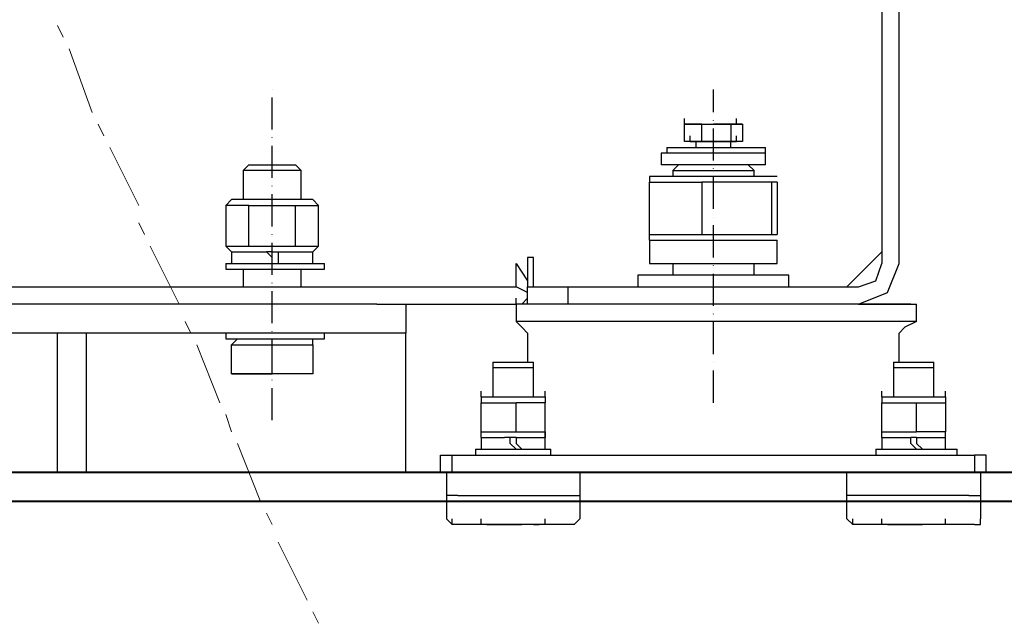
# Paper-space layout 'P1-P2' of a CAD drawing. Units: inches. Extents: x 1793 to 34618, y -2329 to 20220.
# Drawn here: x 31140 to 31508, y 4750 to 4975 of the extents above; entities that cross this region are included whole.
import ezdxf

# ---------------------------------------------------------------- set-up
doc = ezdxf.new("R2010")
doc.units = ezdxf.units.IN
doc.header["$MEASUREMENT"] = 0
doc.linetypes.add('ACAD_ISO10W100', pattern=[18, 12, -3, 0, -3])
doc.layers.add('2 Cen', color=5, linetype='ACAD_ISO10W100')
doc.layers.add('Layer 1', color=7, linetype='Continuous')

psp = doc.layouts.new('P1-P2')

# ---------------------------------------------------------------- linework, layer by layer
at = {"layer": '2 Cen', "lineweight": 25}
for points in [[(31234.61, 4825.44), (31234.61, 4825.44), (31234.61, 4949.05), (31234.61, 4949.05)], [(31399.43, 4831.94), (31399.43, 4831.94), (31399.43, 4949.05), (31399.43, 4949.05)]]:
    psp.add_open_spline(points, degree=3, dxfattribs=at)
at = {"layer": 'Layer 1', "lineweight": 25}
for points, knots in [([(31453.64, 4868.81), (31453.64, 4868.81), (31464.49, 4873.15), (31464.49, 4873.15), (31464.49, 4873.15), (31464.49, 4873.15), (31468.82, 4883.99), (31468.82, 4883.99), (31468.82, 4883.99), (31468.82, 4883.99), (31468.82, 5050.98), (31468.82, 5050.98)], [0, 0, 0, 0, 0.25, 0.25, 0.25, 0.25, 0.5, 0.5, 0.5, 0.5, 1, 1, 1, 1]), ([(31388.59, 4929.53), (31388.59, 4929.53), (31388.59, 4936.04), (31388.59, 4936.04), (31388.59, 4936.04), (31388.59, 4936.04), (31392.92, 4936.04), (31392.92, 4936.04)], [0, 0, 0, 0, 0.333333, 0.333333, 0.333333, 0.333333, 1, 1, 1, 1]), ([(31395.09, 4936.04), (31395.09, 4936.04), (31392.92, 4936.04), (31392.92, 4936.04), (31392.92, 4936.04), (31392.92, 4936.04), (31399.43, 4936.04), (31399.43, 4936.04)], [0, 0, 0, 0, 0.333333, 0.333333, 0.333333, 0.333333, 1, 1, 1, 1]), ([(31395.09, 4929.53), (31395.09, 4929.53), (31395.09, 4936.04), (31395.09, 4936.04), (31395.09, 4936.04), (31395.09, 4936.04), (31399.43, 4936.04), (31399.43, 4936.04)], [0, 0, 0, 0, 0.333333, 0.333333, 0.333333, 0.333333, 1, 1, 1, 1]), ([(31399.43, 4936.04), (31399.43, 4936.04), (31405.94, 4936.04), (31405.94, 4936.04), (31405.94, 4936.04), (31405.94, 4936.04), (31405.94, 4929.53), (31405.94, 4929.53)], [0, 0, 0, 0, 0.333333, 0.333333, 0.333333, 0.333333, 1, 1, 1, 1]), ([(31405.94, 4936.04), (31405.94, 4936.04), (31408.1, 4936.04), (31408.1, 4936.04), (31408.1, 4936.04), (31408.1, 4936.04), (31399.43, 4936.04), (31399.43, 4936.04)], [0, 0, 0, 0, 0.333333, 0.333333, 0.333333, 0.333333, 1, 1, 1, 1]), ([(31408.1, 4936.04), (31408.1, 4936.04), (31410.27, 4936.04), (31410.27, 4936.04), (31410.27, 4936.04), (31410.27, 4936.04), (31410.27, 4929.53), (31410.27, 4929.53), (31410.27, 4929.53), (31410.27, 4929.53), (31405.94, 4929.53), (31405.94, 4929.53)], [0, 0, 0, 0, 0.25, 0.25, 0.25, 0.25, 0.5, 0.5, 0.5, 0.5, 1, 1, 1, 1]), ([(31375.57, 4894.83), (31375.57, 4894.83), (31375.57, 4914.35), (31375.57, 4914.35), (31375.57, 4914.35), (31375.57, 4914.35), (31395.09, 4914.35), (31395.09, 4914.35), (31395.09, 4914.35), (31395.09, 4914.35), (31395.09, 4894.83), (31395.09, 4894.83)], [0, 0, 0, 0, 0.25, 0.25, 0.25, 0.25, 0.5, 0.5, 0.5, 0.5, 1, 1, 1, 1]), ([(31217.26, 4890.49), (31217.26, 4890.49), (31251.96, 4890.49), (31251.96, 4890.49), (31251.96, 4890.49), (31251.96, 4890.49), (31251.96, 4905.68), (31251.96, 4905.68)], [0, 0, 0, 0, 0.333333, 0.333333, 0.333333, 0.333333, 1, 1, 1, 1]), ([(31225.94, 4905.68), (31225.94, 4905.68), (31217.26, 4905.68), (31217.26, 4905.68), (31217.26, 4905.68), (31217.26, 4905.68), (31217.26, 4890.49), (31217.26, 4890.49)], [0, 0, 0, 0, 0.333333, 0.333333, 0.333333, 0.333333, 1, 1, 1, 1]), ([(31225.94, 4890.49), (31225.94, 4890.49), (31225.94, 4905.68), (31225.94, 4905.68), (31225.94, 4905.68), (31225.94, 4905.68), (31243.29, 4905.68), (31243.29, 4905.68)], [0, 0, 0, 0, 0.333333, 0.333333, 0.333333, 0.333333, 1, 1, 1, 1]), ([(31243.29, 4890.49), (31243.29, 4890.49), (31243.29, 4905.68), (31243.29, 4905.68), (31243.29, 4905.68), (31243.29, 4905.68), (31251.96, 4905.68), (31251.96, 4905.68)], [0, 0, 0, 0, 0.333333, 0.333333, 0.333333, 0.333333, 1, 1, 1, 1]), ([(31375.57, 4892.67), (31375.57, 4892.67), (31375.57, 4894.83), (31375.57, 4894.83), (31375.57, 4894.83), (31375.57, 4894.83), (31423.28, 4894.83), (31423.28, 4894.83)], [0, 0, 0, 0, 0.333333, 0.333333, 0.333333, 0.333333, 1, 1, 1, 1]), ([(31234.61, 4883.99), (31234.61, 4883.99), (31234.61, 4886.16), (31234.61, 4886.16), (31234.61, 4886.16), (31234.61, 4886.16), (31232.44, 4888.33), (31232.44, 4888.33)], [0, 0, 0, 0, 0.333333, 0.333333, 0.333333, 0.333333, 1, 1, 1, 1]), ([(31234.61, 4888.33), (31234.61, 4888.33), (31236.78, 4888.33), (31236.78, 4888.33), (31236.78, 4888.33), (31236.78, 4888.33), (31236.78, 4883.99), (31236.78, 4883.99)], [0, 0, 0, 0, 0.333333, 0.333333, 0.333333, 0.333333, 1, 1, 1, 1]), ([(31332.2, 4875.32), (31332.2, 4875.32), (31332.2, 4886.16), (31332.2, 4886.16), (31332.2, 4886.16), (31332.2, 4886.16), (31330.03, 4886.16), (31330.03, 4886.16), (31330.03, 4886.16), (31330.03, 4886.16), (31330.03, 4883.99), (31330.03, 4883.99)], [0, 0, 0, 0, 0.25, 0.25, 0.25, 0.25, 0.5, 0.5, 0.5, 0.5, 1, 1, 1, 1]), ([(31325.69, 4875.32), (31325.69, 4875.32), (31325.69, 4883.99), (31325.69, 4883.99), (31325.69, 4883.99), (31325.69, 4883.99), (31330.03, 4877.48), (31330.03, 4877.48)], [0, 0, 0, 0, 0.333333, 0.333333, 0.333333, 0.333333, 1, 1, 1, 1]), ([(31453.64, 4875.32), (31453.64, 4875.32), (31460.15, 4877.48), (31460.15, 4877.48), (31460.15, 4877.48), (31460.15, 4877.48), (31462.32, 4883.99), (31462.32, 4883.99)], [0, 0, 0, 0, 0.333333, 0.333333, 0.333333, 0.333333, 1, 1, 1, 1]), ([(30490.77, 4873.15), (30490.77, 4873.15), (30492.93, 4875.32), (30492.93, 4875.32), (30492.93, 4875.32), (30492.93, 4875.32), (31325.69, 4875.32), (31325.69, 4875.32)], [0, 0, 0, 0, 0.333333, 0.333333, 0.333333, 0.333333, 1, 1, 1, 1]), ([(31330.03, 4868.81), (31330.03, 4868.81), (31330.03, 4875.32), (31330.03, 4875.32), (31330.03, 4875.32), (31330.03, 4875.32), (31345.21, 4875.32), (31345.21, 4875.32)], [0, 0, 0, 0, 0.333333, 0.333333, 0.333333, 0.333333, 1, 1, 1, 1]), ([(31345.21, 4868.81), (31345.21, 4868.81), (31345.21, 4875.32), (31345.21, 4875.32), (31345.21, 4875.32), (31345.21, 4875.32), (31453.64, 4875.32), (31453.64, 4875.32)], [0, 0, 0, 0, 0.333333, 0.333333, 0.333333, 0.333333, 1, 1, 1, 1]), ([(31284.49, 4857.96), (31284.49, 4857.96), (31035.1, 4857.96), (31035.1, 4857.96), (31035.1, 4857.96), (31035.1, 4857.96), (31035.1, 4868.81), (31035.1, 4868.81)], [0, 0, 0, 0, 0.333333, 0.333333, 0.333333, 0.333333, 1, 1, 1, 1]), ([(31330.03, 4857.96), (31330.03, 4857.96), (31327.86, 4860.14), (31327.86, 4860.14), (31327.86, 4860.14), (31327.86, 4860.14), (31325.69, 4862.3), (31325.69, 4862.3)], [0, 0, 0, 0, 0.333333, 0.333333, 0.333333, 0.333333, 1, 1, 1, 1]), ([(31475.33, 4862.3), (31475.33, 4862.3), (31471, 4860.14), (31471, 4860.14), (31471, 4860.14), (31471, 4860.14), (31468.82, 4857.96), (31468.82, 4857.96)], [0, 0, 0, 0, 0.333333, 0.333333, 0.333333, 0.333333, 1, 1, 1, 1]), ([(31228.1, 4842.79), (31228.1, 4842.79), (31219.43, 4842.79), (31219.43, 4842.79), (31219.43, 4842.79), (31219.43, 4842.79), (31219.43, 4853.63), (31219.43, 4853.63), (31219.43, 4853.63), (31219.43, 4853.63), (31234.61, 4853.63), (31234.61, 4853.63)], [0, 0, 0, 0, 0.25, 0.25, 0.25, 0.25, 0.5, 0.5, 0.5, 0.5, 1, 1, 1, 1]), ([(31241.12, 4842.79), (31241.12, 4842.79), (31234.61, 4842.79), (31234.61, 4842.79), (31234.61, 4842.79), (31234.61, 4842.79), (31234.61, 4853.63), (31234.61, 4853.63), (31234.61, 4853.63), (31234.61, 4853.63), (31249.79, 4853.63), (31249.79, 4853.63), (31249.79, 4853.63), (31249.79, 4853.63), (31249.79, 4842.79), (31249.79, 4842.79), (31249.79, 4842.79), (31249.79, 4842.79), (31228.1, 4842.79), (31228.1, 4842.79), (31228.1, 4842.79), (31228.1, 4842.79), (31234.61, 4842.79), (31234.61, 4842.79)], [0, 0, 0, 0, 0.142857, 0.142857, 0.142857, 0.142857, 0.285714, 0.285714, 0.285714, 0.285714, 0.428571, 0.428571, 0.428571, 0.428571, 0.571429, 0.571429, 0.571429, 0.571429, 0.714286, 0.714286, 0.714286, 0.714286, 1, 1, 1, 1]), ([(31312.68, 4834.11), (31312.68, 4834.11), (31336.54, 4834.11), (31336.54, 4834.11), (31336.54, 4834.11), (31336.54, 4834.11), (31336.54, 4831.94), (31336.54, 4831.94)], [0, 0, 0, 0, 0.333333, 0.333333, 0.333333, 0.333333, 1, 1, 1, 1]), ([(31462.32, 4834.11), (31462.32, 4834.11), (31486.17, 4834.11), (31486.17, 4834.11), (31486.17, 4834.11), (31486.17, 4834.11), (31486.17, 4831.94), (31486.17, 4831.94)], [0, 0, 0, 0, 0.333333, 0.333333, 0.333333, 0.333333, 1, 1, 1, 1]), ([(31312.68, 4821.1), (31312.68, 4821.1), (31312.68, 4831.94), (31312.68, 4831.94), (31312.68, 4831.94), (31312.68, 4831.94), (31325.69, 4831.94), (31325.69, 4831.94)], [0, 0, 0, 0, 0.333333, 0.333333, 0.333333, 0.333333, 1, 1, 1, 1]), ([(31336.54, 4821.1), (31336.54, 4821.1), (31336.54, 4831.94), (31336.54, 4831.94), (31336.54, 4831.94), (31336.54, 4831.94), (31325.69, 4831.94), (31325.69, 4831.94)], [0, 0, 0, 0, 0.333333, 0.333333, 0.333333, 0.333333, 1, 1, 1, 1]), ([(31462.32, 4821.1), (31462.32, 4821.1), (31462.32, 4831.94), (31462.32, 4831.94), (31462.32, 4831.94), (31462.32, 4831.94), (31475.33, 4831.94), (31475.33, 4831.94)], [0, 0, 0, 0, 0.333333, 0.333333, 0.333333, 0.333333, 1, 1, 1, 1]), ([(31486.17, 4821.1), (31486.17, 4821.1), (31486.17, 4831.94), (31486.17, 4831.94), (31486.17, 4831.94), (31486.17, 4831.94), (31475.33, 4831.94), (31475.33, 4831.94), (31475.33, 4831.94), (31475.33, 4831.94), (31475.33, 4821.1), (31475.33, 4821.1), (31475.33, 4821.1), (31475.33, 4821.1), (31486.17, 4821.1), (31486.17, 4821.1)], [0, 0, 0, 0, 0.2, 0.2, 0.2, 0.2, 0.4, 0.4, 0.4, 0.4, 0.6, 0.6, 0.6, 0.6, 1, 1, 1, 1]), ([(31312.68, 4818.93), (31312.68, 4818.93), (31312.68, 4821.1), (31312.68, 4821.1), (31312.68, 4821.1), (31312.68, 4821.1), (31336.54, 4821.1), (31336.54, 4821.1), (31336.54, 4821.1), (31336.54, 4821.1), (31336.54, 4818.93), (31336.54, 4818.93)], [0, 0, 0, 0, 0.25, 0.25, 0.25, 0.25, 0.5, 0.5, 0.5, 0.5, 1, 1, 1, 1]), ([(31325.69, 4814.6), (31325.69, 4814.6), (31323.53, 4816.76), (31323.53, 4816.76), (31323.53, 4816.76), (31323.53, 4816.76), (31323.53, 4818.93), (31323.53, 4818.93), (31323.53, 4818.93), (31323.53, 4818.93), (31321.36, 4818.93), (31321.36, 4818.93)], [0, 0, 0, 0, 0.25, 0.25, 0.25, 0.25, 0.5, 0.5, 0.5, 0.5, 1, 1, 1, 1]), ([(31325.69, 4818.93), (31325.69, 4818.93), (31325.69, 4816.76), (31325.69, 4816.76), (31325.69, 4816.76), (31325.69, 4816.76), (31327.86, 4814.6), (31327.86, 4814.6)], [0, 0, 0, 0, 0.333333, 0.333333, 0.333333, 0.333333, 1, 1, 1, 1]), ([(31462.32, 4818.93), (31462.32, 4818.93), (31462.32, 4821.1), (31462.32, 4821.1), (31462.32, 4821.1), (31462.32, 4821.1), (31475.33, 4821.1), (31475.33, 4821.1)], [0, 0, 0, 0, 0.333333, 0.333333, 0.333333, 0.333333, 1, 1, 1, 1]), ([(31475.33, 4814.6), (31475.33, 4814.6), (31473.16, 4816.76), (31473.16, 4816.76), (31473.16, 4816.76), (31473.16, 4816.76), (31473.16, 4818.93), (31473.16, 4818.93)], [0, 0, 0, 0, 0.333333, 0.333333, 0.333333, 0.333333, 1, 1, 1, 1]), ([(31475.33, 4818.93), (31475.33, 4818.93), (31475.33, 4816.76), (31475.33, 4816.76), (31475.33, 4816.76), (31475.33, 4816.76), (31477.5, 4814.6), (31477.5, 4814.6)], [0, 0, 0, 0, 0.333333, 0.333333, 0.333333, 0.333333, 1, 1, 1, 1]), ([(31297.5, 4805.92), (31297.5, 4805.92), (31297.5, 4812.42), (31297.5, 4812.42), (31297.5, 4812.42), (31297.5, 4812.42), (31301.84, 4812.42), (31301.84, 4812.42)], [0, 0, 0, 0, 0.333333, 0.333333, 0.333333, 0.333333, 1, 1, 1, 1]), ([(31497.02, 4805.92), (31497.02, 4805.92), (31497.02, 4812.42), (31497.02, 4812.42), (31497.02, 4812.42), (31497.02, 4812.42), (31301.84, 4812.42), (31301.84, 4812.42), (31301.84, 4812.42), (31301.84, 4812.42), (31301.84, 4805.92), (31301.84, 4805.92), (31301.84, 4805.92), (31301.84, 4805.92), (31497.02, 4805.92), (31497.02, 4805.92)], [0, 0, 0, 0, 0.2, 0.2, 0.2, 0.2, 0.4, 0.4, 0.4, 0.4, 0.6, 0.6, 0.6, 0.6, 1, 1, 1, 1]), ([(31501.35, 4805.92), (31501.35, 4805.92), (31501.35, 4812.42), (31501.35, 4812.42), (31501.35, 4812.42), (31501.35, 4812.42), (31497.02, 4812.42), (31497.02, 4812.42)], [0, 0, 0, 0, 0.333333, 0.333333, 0.333333, 0.333333, 1, 1, 1, 1]), ([(31494.85, 4797.24), (31494.85, 4797.24), (31449.31, 4797.24), (31449.31, 4797.24), (31449.31, 4797.24), (31449.31, 4797.24), (31449.31, 4805.92), (31449.31, 4805.92)], [0, 0, 0, 0, 0.333333, 0.333333, 0.333333, 0.333333, 1, 1, 1, 1]), ([(31304.01, 4797.24), (31304.01, 4797.24), (31299.67, 4797.24), (31299.67, 4797.24), (31299.67, 4797.24), (31299.67, 4797.24), (31299.67, 4788.57), (31299.67, 4788.57)], [0, 0, 0, 0, 0.333333, 0.333333, 0.333333, 0.333333, 1, 1, 1, 1]), ([(31304.01, 4797.24), (31304.01, 4797.24), (31349.55, 4797.24), (31349.55, 4797.24), (31349.55, 4797.24), (31349.55, 4797.24), (31349.55, 4788.57), (31349.55, 4788.57)], [0, 0, 0, 0, 0.333333, 0.333333, 0.333333, 0.333333, 1, 1, 1, 1]), ([(31494.85, 4797.24), (31494.85, 4797.24), (31499.19, 4797.24), (31499.19, 4797.24), (31499.19, 4797.24), (31499.19, 4797.24), (31499.19, 4788.57), (31499.19, 4788.57)], [0, 0, 0, 0, 0.333333, 0.333333, 0.333333, 0.333333, 1, 1, 1, 1]), ([(31304.01, 4786.4), (31304.01, 4786.4), (31301.84, 4786.4), (31301.84, 4786.4), (31301.84, 4786.4), (31301.84, 4786.4), (31299.67, 4788.57), (31299.67, 4788.57)], [0, 0, 0, 0, 0.333333, 0.333333, 0.333333, 0.333333, 1, 1, 1, 1]), ([(31317.02, 4786.4), (31317.02, 4786.4), (31314.85, 4786.4), (31314.85, 4786.4), (31314.85, 4786.4), (31314.85, 4786.4), (31325.69, 4786.4), (31325.69, 4786.4)], [0, 0, 0, 0, 0.333333, 0.333333, 0.333333, 0.333333, 1, 1, 1, 1]), ([(31332.2, 4786.4), (31332.2, 4786.4), (31334.37, 4786.4), (31334.37, 4786.4), (31334.37, 4786.4), (31334.37, 4786.4), (31325.69, 4786.4), (31325.69, 4786.4)], [0, 0, 0, 0, 0.333333, 0.333333, 0.333333, 0.333333, 1, 1, 1, 1]), ([(31453.64, 4786.4), (31453.64, 4786.4), (31451.48, 4786.4), (31451.48, 4786.4), (31451.48, 4786.4), (31451.48, 4786.4), (31449.31, 4788.57), (31449.31, 4788.57)], [0, 0, 0, 0, 0.333333, 0.333333, 0.333333, 0.333333, 1, 1, 1, 1]), ([(31466.66, 4786.4), (31466.66, 4786.4), (31464.49, 4786.4), (31464.49, 4786.4), (31464.49, 4786.4), (31464.49, 4786.4), (31475.33, 4786.4), (31475.33, 4786.4)], [0, 0, 0, 0, 0.333333, 0.333333, 0.333333, 0.333333, 1, 1, 1, 1]), ([(31497.02, 4786.4), (31497.02, 4786.4), (31499.19, 4786.4), (31499.19, 4786.4), (31499.19, 4786.4), (31499.19, 4786.4), (31499.19, 4788.57), (31499.19, 4788.57)], [0, 0, 0, 0, 0.333333, 0.333333, 0.333333, 0.333333, 1, 1, 1, 1])]:
    psp.add_open_spline(points, degree=3, knots=knots, dxfattribs=at)
for points in [[(31462.32, 5050.98), (31462.32, 5050.98), (31462.32, 4883.99), (31462.32, 4883.99)], [(31388.59, 4936.04), (31388.59, 4936.04), (31388.59, 4938.21), (31388.59, 4938.21)], [(31408.1, 4936.04), (31408.1, 4936.04), (31408.1, 4938.21), (31408.1, 4938.21)], [(31390.75, 4936.04), (31390.75, 4936.04), (31388.59, 4936.04), (31388.59, 4936.04)], [(31392.92, 4936.04), (31392.92, 4936.04), (31390.75, 4936.04), (31390.75, 4936.04)], [(31410.27, 4936.04), (31410.27, 4936.04), (31408.1, 4936.04), (31408.1, 4936.04)], [(31395.09, 4929.53), (31395.09, 4929.53), (31388.59, 4929.53), (31388.59, 4929.53)], [(31390.75, 4929.53), (31390.75, 4929.53), (31390.75, 4931.7), (31390.75, 4931.7)], [(31390.75, 4929.53), (31390.75, 4929.53), (31408.1, 4929.53), (31408.1, 4929.53)], [(31392.92, 4929.53), (31392.92, 4929.53), (31392.92, 4927.36), (31392.92, 4927.36)], [(31405.94, 4929.53), (31405.94, 4929.53), (31395.09, 4929.53), (31395.09, 4929.53)], [(31405.94, 4927.36), (31405.94, 4927.36), (31405.94, 4929.53), (31405.94, 4929.53)], [(31408.1, 4929.53), (31408.1, 4929.53), (31408.1, 4931.7), (31408.1, 4931.7)], [(31382.08, 4927.36), (31382.08, 4927.36), (31382.08, 4925.2), (31382.08, 4925.2)], [(31382.08, 4927.36), (31382.08, 4927.36), (31418.95, 4927.36), (31418.95, 4927.36)], [(31418.95, 4925.2), (31418.95, 4925.2), (31418.95, 4927.36), (31418.95, 4927.36)], [(31379.91, 4925.2), (31379.91, 4925.2), (31379.91, 4920.86), (31379.91, 4920.86)], [(31418.95, 4925.2), (31418.95, 4925.2), (31379.91, 4925.2), (31379.91, 4925.2)], [(31418.95, 4920.86), (31418.95, 4920.86), (31418.95, 4925.2), (31418.95, 4925.2)], [(31225.94, 4920.86), (31225.94, 4920.86), (31223.77, 4918.69), (31223.77, 4918.69)], [(31223.77, 4918.69), (31223.77, 4918.69), (31223.77, 4907.85), (31223.77, 4907.85)], [(31245.45, 4918.69), (31245.45, 4918.69), (31223.77, 4918.69), (31223.77, 4918.69)], [(31225.94, 4920.86), (31225.94, 4920.86), (31243.29, 4920.86), (31243.29, 4920.86)], [(31245.45, 4918.69), (31245.45, 4918.69), (31243.29, 4920.86), (31243.29, 4920.86)], [(31245.45, 4907.85), (31245.45, 4907.85), (31245.45, 4918.69), (31245.45, 4918.69)], [(31418.95, 4920.86), (31418.95, 4920.86), (31379.91, 4920.86), (31379.91, 4920.86)], [(31386.42, 4920.86), (31386.42, 4920.86), (31384.25, 4918.69), (31384.25, 4918.69)], [(31384.25, 4918.69), (31384.25, 4918.69), (31384.25, 4916.52), (31384.25, 4916.52)], [(31384.25, 4918.69), (31384.25, 4918.69), (31414.61, 4918.69), (31414.61, 4918.69)], [(31414.61, 4918.69), (31414.61, 4918.69), (31412.44, 4920.86), (31412.44, 4920.86)], [(31414.61, 4916.52), (31414.61, 4916.52), (31414.61, 4918.69), (31414.61, 4918.69)], [(31377.74, 4916.52), (31377.74, 4916.52), (31375.57, 4916.52), (31375.57, 4916.52)], [(31375.57, 4916.52), (31375.57, 4916.52), (31375.57, 4914.35), (31375.57, 4914.35)], [(31421.11, 4916.52), (31421.11, 4916.52), (31377.74, 4916.52), (31377.74, 4916.52)], [(31423.28, 4914.35), (31423.28, 4914.35), (31395.09, 4914.35), (31395.09, 4914.35)], [(31423.28, 4916.52), (31423.28, 4916.52), (31421.11, 4916.52), (31421.11, 4916.52)], [(31421.11, 4914.35), (31421.11, 4914.35), (31421.11, 4894.83), (31421.11, 4894.83)], [(31423.28, 4914.35), (31423.28, 4914.35), (31423.28, 4894.83), (31423.28, 4894.83)], [(31219.43, 4907.85), (31219.43, 4907.85), (31217.26, 4905.68), (31217.26, 4905.68)], [(31249.79, 4907.85), (31249.79, 4907.85), (31219.43, 4907.85), (31219.43, 4907.85)], [(31251.96, 4905.68), (31251.96, 4905.68), (31249.79, 4907.85), (31249.79, 4907.85)], [(31375.57, 4892.67), (31375.57, 4892.67), (31375.57, 4883.99), (31375.57, 4883.99)], [(31375.57, 4892.67), (31375.57, 4892.67), (31377.74, 4892.67), (31377.74, 4892.67)], [(31375.57, 4892.67), (31375.57, 4892.67), (31423.28, 4892.67), (31423.28, 4892.67)], [(31421.11, 4892.67), (31421.11, 4892.67), (31423.28, 4892.67), (31423.28, 4892.67)], [(31423.28, 4883.99), (31423.28, 4883.99), (31423.28, 4892.67), (31423.28, 4892.67)], [(31217.26, 4890.49), (31217.26, 4890.49), (31219.43, 4888.33), (31219.43, 4888.33)], [(31249.79, 4888.33), (31249.79, 4888.33), (31251.96, 4890.49), (31251.96, 4890.49)], [(31219.43, 4888.33), (31219.43, 4888.33), (31219.43, 4883.99), (31219.43, 4883.99)], [(31219.43, 4888.33), (31219.43, 4888.33), (31232.44, 4888.33), (31232.44, 4888.33)], [(31234.61, 4888.33), (31234.61, 4888.33), (31232.44, 4888.33), (31232.44, 4888.33)], [(31234.61, 4888.33), (31234.61, 4888.33), (31249.79, 4888.33), (31249.79, 4888.33)], [(31249.79, 4883.99), (31249.79, 4883.99), (31249.79, 4888.33), (31249.79, 4888.33)], [(31449.31, 4875.32), (31449.31, 4875.32), (31462.32, 4888.33), (31462.32, 4888.33)], [(31217.26, 4883.99), (31217.26, 4883.99), (31217.26, 4881.82), (31217.26, 4881.82)], [(31217.26, 4883.99), (31217.26, 4883.99), (31254.13, 4883.99), (31254.13, 4883.99)], [(31217.26, 4881.82), (31217.26, 4881.82), (31254.13, 4881.82), (31254.13, 4881.82)], [(31223.77, 4881.82), (31223.77, 4881.82), (31223.77, 4875.32), (31223.77, 4875.32)], [(31245.45, 4875.32), (31245.45, 4875.32), (31245.45, 4881.82), (31245.45, 4881.82)], [(31254.13, 4881.82), (31254.13, 4881.82), (31254.13, 4883.99), (31254.13, 4883.99)], [(31330.03, 4883.99), (31330.03, 4883.99), (31330.03, 4877.48), (31330.03, 4877.48)], [(31375.57, 4883.99), (31375.57, 4883.99), (31423.28, 4883.99), (31423.28, 4883.99)], [(31384.25, 4883.99), (31384.25, 4883.99), (31384.25, 4879.65), (31384.25, 4879.65)], [(31414.61, 4879.65), (31414.61, 4879.65), (31414.61, 4883.99), (31414.61, 4883.99)], [(31330.03, 4877.48), (31330.03, 4877.48), (31330.03, 4875.32), (31330.03, 4875.32)], [(31371.23, 4879.65), (31371.23, 4879.65), (31371.23, 4875.32), (31371.23, 4875.32)], [(31427.62, 4879.65), (31427.62, 4879.65), (31371.23, 4879.65), (31371.23, 4879.65)], [(31427.62, 4875.32), (31427.62, 4875.32), (31427.62, 4879.65), (31427.62, 4879.65)], [(31330.03, 4873.15), (31330.03, 4873.15), (31325.69, 4875.32), (31325.69, 4875.32)], [(31325.69, 4868.81), (31325.69, 4868.81), (31325.69, 4870.98), (31325.69, 4870.98)], [(31327.86, 4868.81), (31327.86, 4868.81), (31330.03, 4870.98), (31330.03, 4870.98)], [(31273.65, 4868.81), (31273.65, 4868.81), (30495.11, 4868.81), (30495.11, 4868.81)], [(31273.65, 4868.81), (31273.65, 4868.81), (31325.69, 4868.81), (31325.69, 4868.81)], [(31284.49, 4868.81), (31284.49, 4868.81), (31284.49, 4857.96), (31284.49, 4857.96)], [(31325.69, 4868.81), (31325.69, 4868.81), (31325.69, 4862.3), (31325.69, 4862.3)], [(31330.03, 4868.81), (31330.03, 4868.81), (31325.69, 4868.81), (31325.69, 4868.81)], [(31330.03, 4868.81), (31330.03, 4868.81), (31325.69, 4868.81), (31325.69, 4868.81)], [(31345.21, 4868.81), (31345.21, 4868.81), (31330.03, 4868.81), (31330.03, 4868.81)], [(31453.64, 4868.81), (31453.64, 4868.81), (31345.21, 4868.81), (31345.21, 4868.81)], [(31473.16, 4868.81), (31473.16, 4868.81), (31453.64, 4868.81), (31453.64, 4868.81)], [(31453.64, 4868.81), (31453.64, 4868.81), (31475.33, 4868.81), (31475.33, 4868.81)], [(31473.16, 4868.81), (31473.16, 4868.81), (31460.15, 4868.81), (31460.15, 4868.81)], [(31475.33, 4862.3), (31475.33, 4862.3), (31475.33, 4868.81), (31475.33, 4868.81)], [(31475.33, 4862.3), (31475.33, 4862.3), (31325.69, 4862.3), (31325.69, 4862.3)], [(31475.33, 4862.3), (31475.33, 4862.3), (31325.69, 4862.3), (31325.69, 4862.3)], [(31154.37, 4805.92), (31154.37, 4805.92), (31154.37, 4857.96), (31154.37, 4857.96)], [(31165.22, 4805.92), (31165.22, 4805.92), (31165.22, 4857.96), (31165.22, 4857.96)], [(31217.26, 4857.96), (31217.26, 4857.96), (31217.26, 4855.8), (31217.26, 4855.8)], [(31217.26, 4855.8), (31217.26, 4855.8), (31254.13, 4855.8), (31254.13, 4855.8)], [(31221.6, 4855.8), (31221.6, 4855.8), (31219.43, 4853.63), (31219.43, 4853.63)], [(31249.79, 4853.63), (31249.79, 4853.63), (31249.79, 4855.8), (31249.79, 4855.8)], [(31254.13, 4855.8), (31254.13, 4855.8), (31254.13, 4857.96), (31254.13, 4857.96)], [(31284.49, 4849.29), (31284.49, 4849.29), (31284.49, 4857.96), (31284.49, 4857.96)], [(31330.03, 4857.96), (31330.03, 4857.96), (31330.03, 4847.13), (31330.03, 4847.13)], [(31468.82, 4847.13), (31468.82, 4847.13), (31468.82, 4857.96), (31468.82, 4857.96)], [(31284.49, 4805.92), (31284.49, 4805.92), (31284.49, 4849.29), (31284.49, 4849.29)], [(31317.02, 4847.13), (31317.02, 4847.13), (31317.02, 4844.95), (31317.02, 4844.95)], [(31317.02, 4847.13), (31317.02, 4847.13), (31332.2, 4847.13), (31332.2, 4847.13)], [(31317.02, 4844.95), (31317.02, 4844.95), (31317.02, 4834.11), (31317.02, 4834.11)], [(31332.2, 4844.95), (31332.2, 4844.95), (31317.02, 4844.95), (31317.02, 4844.95)], [(31332.2, 4844.95), (31332.2, 4844.95), (31332.2, 4847.13), (31332.2, 4847.13)], [(31332.2, 4834.11), (31332.2, 4834.11), (31332.2, 4844.95), (31332.2, 4844.95)], [(31466.66, 4847.13), (31466.66, 4847.13), (31466.66, 4844.95), (31466.66, 4844.95)], [(31466.66, 4847.13), (31466.66, 4847.13), (31481.84, 4847.13), (31481.84, 4847.13)], [(31466.66, 4844.95), (31466.66, 4844.95), (31466.66, 4834.11), (31466.66, 4834.11)], [(31481.84, 4844.95), (31481.84, 4844.95), (31466.66, 4844.95), (31466.66, 4844.95)], [(31481.84, 4844.95), (31481.84, 4844.95), (31481.84, 4847.13), (31481.84, 4847.13)], [(31481.84, 4834.11), (31481.84, 4834.11), (31481.84, 4844.95), (31481.84, 4844.95)], [(31219.43, 4842.79), (31219.43, 4842.79), (31228.1, 4842.79), (31228.1, 4842.79)], [(31249.79, 4842.79), (31249.79, 4842.79), (31241.12, 4842.79), (31241.12, 4842.79)], [(31312.68, 4834.11), (31312.68, 4834.11), (31312.68, 4836.28), (31312.68, 4836.28)], [(31312.68, 4834.11), (31312.68, 4834.11), (31312.68, 4831.94), (31312.68, 4831.94)], [(31336.54, 4834.11), (31336.54, 4834.11), (31336.54, 4836.28), (31336.54, 4836.28)], [(31462.32, 4834.11), (31462.32, 4834.11), (31462.32, 4836.28), (31462.32, 4836.28)], [(31462.32, 4834.11), (31462.32, 4834.11), (31462.32, 4831.94), (31462.32, 4831.94)], [(31486.17, 4834.11), (31486.17, 4834.11), (31486.17, 4836.28), (31486.17, 4836.28)], [(31325.69, 4821.1), (31325.69, 4821.1), (31325.69, 4831.94), (31325.69, 4831.94)], [(31312.68, 4818.93), (31312.68, 4818.93), (31312.68, 4821.1), (31312.68, 4821.1)], [(31312.68, 4818.93), (31312.68, 4818.93), (31312.68, 4814.6), (31312.68, 4814.6)], [(31312.68, 4818.93), (31312.68, 4818.93), (31321.36, 4818.93), (31321.36, 4818.93)], [(31325.69, 4818.93), (31325.69, 4818.93), (31321.36, 4818.93), (31321.36, 4818.93)], [(31325.69, 4818.93), (31325.69, 4818.93), (31336.54, 4818.93), (31336.54, 4818.93)], [(31336.54, 4818.93), (31336.54, 4818.93), (31336.54, 4821.1), (31336.54, 4821.1)], [(31336.54, 4814.6), (31336.54, 4814.6), (31336.54, 4818.93), (31336.54, 4818.93)], [(31462.32, 4818.93), (31462.32, 4818.93), (31462.32, 4821.1), (31462.32, 4821.1)], [(31462.32, 4818.93), (31462.32, 4818.93), (31462.32, 4814.6), (31462.32, 4814.6)], [(31462.32, 4818.93), (31462.32, 4818.93), (31473.16, 4818.93), (31473.16, 4818.93)], [(31475.33, 4818.93), (31475.33, 4818.93), (31473.16, 4818.93), (31473.16, 4818.93)], [(31475.33, 4818.93), (31475.33, 4818.93), (31486.17, 4818.93), (31486.17, 4818.93)], [(31486.17, 4818.93), (31486.17, 4818.93), (31486.17, 4821.1), (31486.17, 4821.1)], [(31486.17, 4818.93), (31486.17, 4818.93), (31486.17, 4821.1), (31486.17, 4821.1)], [(31486.17, 4814.6), (31486.17, 4814.6), (31486.17, 4818.93), (31486.17, 4818.93)], [(31310.51, 4814.6), (31310.51, 4814.6), (31310.51, 4812.42), (31310.51, 4812.42)], [(31310.51, 4814.6), (31310.51, 4814.6), (31338.7, 4814.6), (31338.7, 4814.6)], [(31338.7, 4812.42), (31338.7, 4812.42), (31338.7, 4814.6), (31338.7, 4814.6)], [(31460.15, 4814.6), (31460.15, 4814.6), (31460.15, 4812.42), (31460.15, 4812.42)], [(31460.15, 4814.6), (31460.15, 4814.6), (31490.51, 4814.6), (31490.51, 4814.6)], [(31490.51, 4812.42), (31490.51, 4812.42), (31490.51, 4814.6), (31490.51, 4814.6)], [(31297.5, 4805.92), (31297.5, 4805.92), (30523.3, 4805.92), (30523.3, 4805.92)], [(31301.84, 4805.92), (31301.84, 4805.92), (31297.5, 4805.92), (31297.5, 4805.92)], [(31299.67, 4805.92), (31299.67, 4805.92), (31299.67, 4797.24), (31299.67, 4797.24)], [(31301.84, 4805.92), (31301.84, 4805.92), (31299.67, 4805.92), (31299.67, 4805.92)], [(31349.55, 4805.92), (31349.55, 4805.92), (31347.38, 4805.92), (31347.38, 4805.92)], [(31349.55, 4805.92), (31349.55, 4805.92), (31349.55, 4797.24), (31349.55, 4797.24)], [(31451.48, 4805.92), (31451.48, 4805.92), (31449.31, 4805.92), (31449.31, 4805.92)], [(31499.19, 4805.92), (31499.19, 4805.92), (31497.02, 4805.92), (31497.02, 4805.92)], [(31501.35, 4805.92), (31501.35, 4805.92), (31497.02, 4805.92), (31497.02, 4805.92)], [(31499.19, 4805.92), (31499.19, 4805.92), (31499.19, 4797.24), (31499.19, 4797.24)], [(31449.31, 4788.57), (31449.31, 4788.57), (31449.31, 4797.24), (31449.31, 4797.24)], [(31301.84, 4786.4), (31301.84, 4786.4), (31301.84, 4788.57), (31301.84, 4788.57)], [(31345.21, 4786.4), (31345.21, 4786.4), (31304.01, 4786.4), (31304.01, 4786.4)], [(31312.68, 4786.4), (31312.68, 4786.4), (31312.68, 4788.57), (31312.68, 4788.57)], [(31314.85, 4786.4), (31314.85, 4786.4), (31312.68, 4786.4), (31312.68, 4786.4)], [(31314.85, 4786.4), (31314.85, 4786.4), (31312.68, 4786.4), (31312.68, 4786.4)], [(31321.36, 4786.4), (31321.36, 4786.4), (31327.86, 4786.4), (31327.86, 4786.4)], [(31336.54, 4786.4), (31336.54, 4786.4), (31334.37, 4786.4), (31334.37, 4786.4)], [(31336.54, 4786.4), (31336.54, 4786.4), (31334.37, 4786.4), (31334.37, 4786.4)], [(31336.54, 4786.4), (31336.54, 4786.4), (31336.54, 4788.57), (31336.54, 4788.57)], [(31347.38, 4786.4), (31347.38, 4786.4), (31345.21, 4786.4), (31345.21, 4786.4)], [(31347.38, 4786.4), (31347.38, 4786.4), (31349.55, 4788.57), (31349.55, 4788.57)], [(31451.48, 4786.4), (31451.48, 4786.4), (31451.48, 4788.57), (31451.48, 4788.57)], [(31497.02, 4786.4), (31497.02, 4786.4), (31453.64, 4786.4), (31453.64, 4786.4)], [(31462.32, 4786.4), (31462.32, 4786.4), (31462.32, 4788.57), (31462.32, 4788.57)], [(31464.49, 4786.4), (31464.49, 4786.4), (31462.32, 4786.4), (31462.32, 4786.4)], [(31464.49, 4786.4), (31464.49, 4786.4), (31462.32, 4786.4), (31462.32, 4786.4)], [(31471, 4786.4), (31471, 4786.4), (31477.5, 4786.4), (31477.5, 4786.4)], [(31484.01, 4786.4), (31484.01, 4786.4), (31475.33, 4786.4), (31475.33, 4786.4)], [(31486.17, 4786.4), (31486.17, 4786.4), (31484.01, 4786.4), (31484.01, 4786.4)], [(31486.17, 4786.4), (31486.17, 4786.4), (31484.01, 4786.4), (31484.01, 4786.4)], [(31486.17, 4786.4), (31486.17, 4786.4), (31486.17, 4788.57), (31486.17, 4788.57)]]:
    psp.add_open_spline(points, degree=3, dxfattribs=at)
at = {"layer": 'Layer 1', "lineweight": 9}
for points in [[(31156.54, 4968.57), (31156.54, 4968.57), (31154.37, 4972.9), (31154.37, 4972.9)], [(31167.38, 4940.37), (31167.38, 4940.37), (31158.71, 4964.23), (31158.71, 4964.23)], [(31171.72, 4931.7), (31171.72, 4931.7), (31169.55, 4936.04), (31169.55, 4936.04)], [(31184.73, 4905.68), (31184.73, 4905.68), (31173.89, 4927.36), (31173.89, 4927.36)], [(31186.9, 4894.83), (31186.9, 4894.83), (31184.73, 4899.17), (31184.73, 4899.17)], [(31199.91, 4868.81), (31199.91, 4868.81), (31189.07, 4890.49), (31189.07, 4890.49)], [(31204.25, 4857.96), (31204.25, 4857.96), (31202.08, 4862.3), (31202.08, 4862.3)], [(31215.09, 4831.94), (31215.09, 4831.94), (31206.42, 4853.63), (31206.42, 4853.63)], [(31219.43, 4821.1), (31219.43, 4821.1), (31217.26, 4827.61), (31217.26, 4827.61)], [(31230.28, 4795.08), (31230.28, 4795.08), (31221.6, 4816.76), (31221.6, 4816.76)], [(31234.61, 4786.4), (31234.61, 4786.4), (31232.44, 4790.74), (31232.44, 4790.74)], [(31247.62, 4758.21), (31247.62, 4758.21), (31236.78, 4779.89), (31236.78, 4779.89)], [(31251.96, 4749.54), (31251.96, 4749.54), (31249.79, 4753.87), (31249.79, 4753.87)]]:
    psp.add_open_spline(points, degree=3, dxfattribs=at)
at = {"layer": 'Layer 1', "lineweight": 40}
for points in [[(31748.58, 4805.92), (31748.58, 4805.92), (29397.77, 4805.92), (29397.77, 4805.92)], [(31748.58, 4795.08), (31748.58, 4795.08), (29397.77, 4795.08), (29397.77, 4795.08)]]:
    psp.add_open_spline(points, degree=3, dxfattribs=at)

doc.saveas('drawing.dxf')
